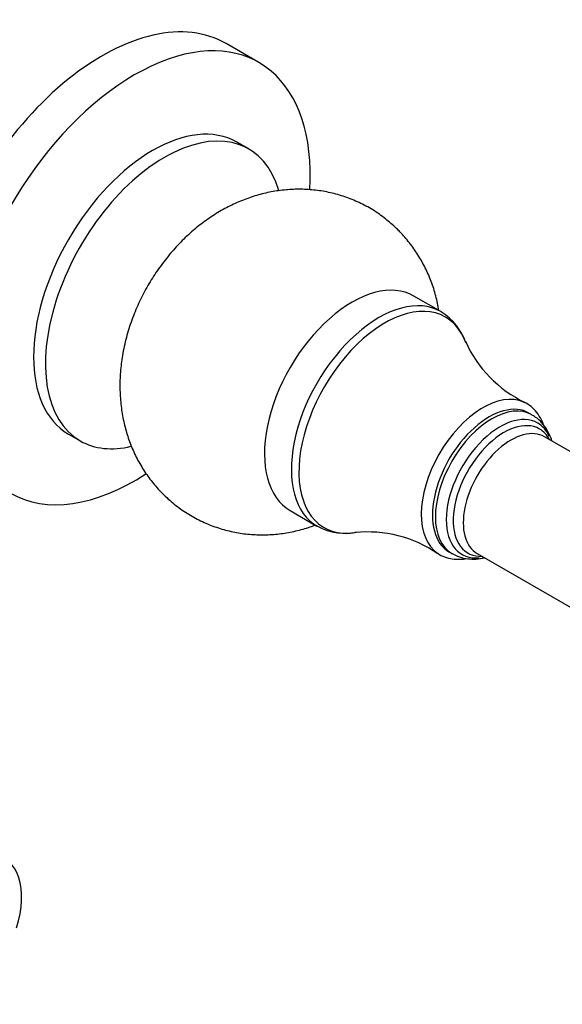
# Model space of a CAD drawing. Units: inches. Extents: x -690 to -70, y -172 to 325.
# Drawn here: x -249 to -185, y -61 to 56 of the extents above; entities that cross this region are included whole.
import ezdxf

# ---------------------------------------------------------------- set-up
doc = ezdxf.new("R2010")
doc.units = ezdxf.units.IN
for name, color, linetype in [('036083', 7, 'Continuous'), ('076008', 7, 'Continuous'), ('076026', 7, 'Continuous'), ('081001', 7, 'Continuous'), ('086008', 7, 'Continuous'), ('Default', 7, 'Continuous')]:
    doc.layers.add(name, color=color, linetype=linetype)

# ---------------------------------------------------------------- blocks, each defined once
blk = doc.blocks.new('SE3')
at = {"layer": '036083', "color": 7, "linetype": 'Continuous', "ltscale": 25.4}
blk.add_ellipse((-255.83, -52), major_axis=(-5, -8.66), ratio=0.57735, start_param=1.937328, end_param=6.283185, dxfattribs=at)
at = {"layer": '076008', "color": 7, "linetype": 'Continuous', "ltscale": 25.4}
for p, q in [((-169.81, -3.02), (-186.65, 6.7)), ((-194.65, -7.15), (-177.81, -16.88))]:
    blk.add_line(p, q, dxfattribs=at)
at = {"layer": '076026', "color": 7, "linetype": 'Continuous', "ltscale": 25.4}
for p, q in [((-198.98, 21.56), (-202.17, 23.4)), ((-188.15, 9.3), (-188.5, 9.51)), ((-216.87, -2.06), (-213.68, -3.9)), ((-198, -6.95), (-197.65, -7.15))]:
    blk.add_line(p, q, dxfattribs=at)
for centre, radius, start, end in [((-202.36, 15.76), 6.69, 18.0593, 58.8092), ((-182.55, 24.11), 14.81, 204.2165, 244.3189), ((-210.31, 2.13), 6.9, 241.3651, 282.8213), ((-207.67, -19.4), 14.8, 55.659, 95.7968)]:
    blk.add_arc(centre, radius, start, end, dxfattribs=at)
for centre, major_axis, start_param, end_param in [((-209.52, 10.67), (7.35, 12.73), 0, 3.141593), ((-206.33, 8.83), (7.35, 12.73), 0, 3.148874), ((-205.63, 8.42), (7.21, 12.49), 0, 3.56878), ((-206.33, 8.83), (7.35, 12.73), 6.271267, 6.283185), ((-205.63, 8.42), (7.21, 12.49), 5.855958, 6.283185), ((-193.98, 1.7), (-5.17, -8.95), 3.19603, 6.251719), ((-193.25, 1.28), (4.75, 8.23), 0, 3.141593), ((-192.9, 1.07), (-4.75, -8.23), 3.142784, 6.283185), ((-193.98, 1.7), (-5.17, -8.95), 3.172923, 3.19603), ((-191.49, 0.26), (4.25, 7.36), 0, 3.486294), ((-191.49, 0.26), (4.25, 7.36), 5.938484, 6.283185), ((-192.9, 1.07), (-4.75, -8.23), 0, 0.00263)]:
    blk.add_ellipse(centre, major_axis=major_axis, ratio=0.57735, start_param=start_param, end_param=end_param, dxfattribs=at)
for points, knots in [([(-186.77, 8.12), (-186.81, 8.24), (-186.99, 8.68), (-187.39, 9.4), (-188.04, 10.13), (-188.66, 10.6), (-189.03, 10.75), (-189.14, 10.79)], [0.8396142, 0.8396142, 0.8396142, 0.8396142, 0.8546222, 0.8995841, 0.9433365, 0.9857566, 1, 1, 1, 1]), ([(-185.78, 6.22), (-185.82, 6.36), (-185.98, 6.82), (-186.34, 7.56), (-186.95, 8.37), (-187.59, 8.97), (-188.01, 9.2), (-188.17, 9.28)], [0.4560978, 0.4560978, 0.4560978, 0.4560978, 0.5139399, 0.6536476, 0.7881462, 0.9335876, 1, 1, 1, 1]), ([(-199.32, -7.13), (-199.26, -7.18), (-198.97, -7.4), (-198.3, -7.66), (-197.38, -7.85), (-196.59, -7.85), (-196.12, -7.79), (-195.98, -7.76)], [0, 0, 0, 0, 0.0097886, 0.0514317, 0.092874, 0.1348249, 0.1522725, 0.1522725, 0.1522725, 0.1522725]), ([(-197.62, -7.14), (-197.39, -7.27), (-196.93, -7.53), (-196.03, -7.77), (-195.03, -7.85), (-194.28, -7.77), (-193.86, -7.68), (-193.79, -7.66)], [0, 0, 0, 0, 0.0940899, 0.2251754, 0.3563153, 0.4906239, 0.5199734, 0.5199734, 0.5199734, 0.5199734])]:
    blk.add_open_spline(points, degree=3, knots=knots, dxfattribs=at)
at = {"layer": '081001', "color": 7, "linetype": 'Continuous', "ltscale": 25.4}
for centre, major_axis, start_param, end_param in [((-191.96, 0.53), (4.5, 7.79), 0, 3.532875), ((-191.96, 0.53), (4.5, 7.79), 5.891903, 6.283185), ((-190.65, -0.23), (4, 6.93), 0, 3.141593)]:
    blk.add_ellipse(centre, major_axis=major_axis, ratio=0.57735, start_param=start_param, end_param=end_param, dxfattribs=at)
at = {"layer": '086008', "color": 7, "linetype": 'Continuous', "ltscale": 25.4}
for p, q in [((-220.58, 51.12), (-224.46, 53.36)), ((-221.79, 40.85), (-223.2, 41.66)), ((-243.2, 7.02), (-241.79, 6.21))]:
    blk.add_line(p, q, dxfattribs=at)
for centre, major_axis, start_param, end_param in [((-239.21, 27.81), (-14.75, -25.55), 3.141593, 5.099732), ((-235.33, 25.57), (-14.75, -25.55), 2.290675, 5.277832), ((-233.2, 24.34), (-10, -17.32), 3.141593, 6.283185), ((-231.79, 23.53), (-10, -17.32), 2.639883, 6.283185), ((-231.79, 23.53), (-10, -17.32), 0, 0.502415), ((-235.33, 25.57), (-14.75, -25.55), 0, 0.849381)]:
    blk.add_ellipse(centre, major_axis=major_axis, ratio=0.57735, start_param=start_param, end_param=end_param, dxfattribs=at)
for points, knots in [([(-204.23, 31.42), (-204.7, 31.85), (-205.52, 32.59), (-207.04, 33.65), (-208.66, 34.52), (-210.34, 35.2), (-212.07, 35.69), (-213.83, 35.99), (-215.6, 36.1), (-217.36, 36.03), (-219.12, 35.79), (-220.85, 35.37), (-222.56, 34.77), (-224.24, 34.01), (-225.87, 33.07), (-227.45, 31.96), (-228.98, 30.69), (-230.41, 29.26), (-231.75, 27.68), (-232.97, 25.99), (-234.06, 24.18), (-235, 22.28), (-235.79, 20.29), (-236.42, 18.22), (-236.84, 16.16), (-237.07, 14.15), (-237.11, 12.22), (-236.97, 10.34), (-236.66, 8.51), (-236.19, 6.76), (-235.55, 5.09), (-234.75, 3.5), (-233.8, 2.02), (-232.68, 0.61), (-231.38, -0.71), (-229.9, -1.89), (-228.33, -2.88), (-226.68, -3.68), (-224.98, -4.28), (-223.23, -4.7), (-221.47, -4.92), (-219.7, -4.96), (-217.94, -4.82), (-216.19, -4.51), (-214.85, -4.13), (-214.1, -3.86), (-213.9, -3.79)], [0, 0, 0, 0, 0.0139718, 0.0290068, 0.0438322, 0.0584665, 0.0729444, 0.08731, 0.1016109, 0.1159, 0.1302375, 0.1446917, 0.159338, 0.1742541, 0.1895078, 0.2051372, 0.2211287, 0.2374105, 0.2538648, 0.2704088, 0.2870414, 0.3038145, 0.3207888, 0.3380382, 0.3556058, 0.3714872, 0.387114, 0.4024264, 0.4174271, 0.4321545, 0.4466597, 0.4609924, 0.4751958, 0.4893061, 0.5047666, 0.5199781, 0.5349367, 0.5496821, 0.564249, 0.5786767, 0.5930106, 0.6073, 0.6216008, 0.6359761, 0.6504976, 0.6555023, 0.6555023, 0.6555023, 0.6555023]), ([(-199.19, 21.68), (-199.29, 22.26), (-199.54, 23.43), (-200.08, 25.13), (-200.79, 26.76), (-201.66, 28.3), (-202.66, 29.73), (-203.57, 30.77), (-204.08, 31.28), (-204.23, 31.42)], [0.90962409, 0.90962409, 0.90962409, 0.90962409, 0.92400221, 0.93862447, 0.95304717, 0.96731744, 0.9814754, 0.99550209, 1, 1, 1, 1])]:
    blk.add_open_spline(points, degree=3, knots=knots, dxfattribs=at)

msp = doc.modelspace()

# ---------------------------------------------------------------- block references
at = {"layer": 'Default'}
msp.add_blockref('SE3', (0, 0), dxfattribs=at)

doc.saveas('drawing.dxf')
